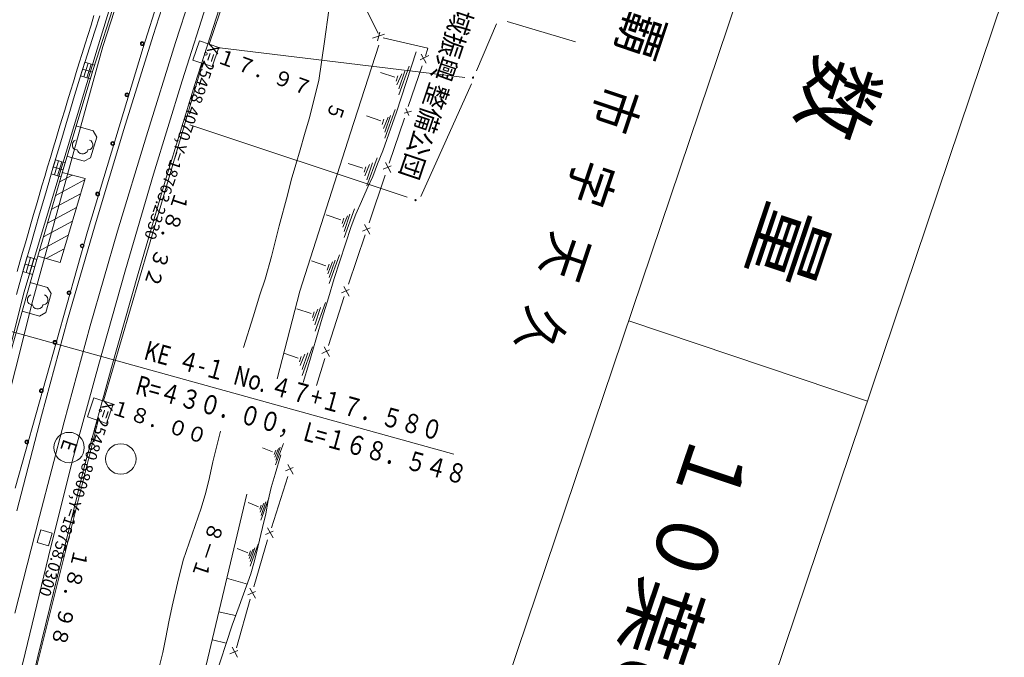
# Model space of a CAD drawing. Extents: x 18414 to 18664, y 25851 to 26133.
# Drawn here: x 18570 to 18618, y 25905 to 25936 of the extents above; entities that cross this region are included whole.
import ezdxf

# ---------------------------------------------------------------- set-up
doc = ezdxf.new("R2010")
doc.units = 0
for name, color, linetype, lineweight in [('\\M+587ED\\M+59698', 3, 'Continuous', 0), ('\\M+5A5BF\\M+5A5A4\\M+5A5C8\\M+5A5EB', 6, 'Continuous', 0), ('道路平面図', 7, 'Continuous', 0)]:
    doc.layers.add(name, color=color, linetype=linetype, lineweight=lineweight)
doc.styles.add('\\M+5A3CD\\M+5A3D3 \\M+5A5B4\\M+5A5B7\\M+5A5C3\\M+5A5AF', font='MS Gothic.ttf')

msp = doc.modelspace()

# ---------------------------------------------------------------- linework, layer by layer
at = {"layer": '\\M+587ED\\M+59698', "linetype": 'Continuous', "lineweight": 13}
for p, q in [((18652.49, 26077.762), (18577.395, 25855.018)), ((18664.247, 26073.799), (18589.151, 25851.054)), ((18611.504, 25917.356), (18599.748, 25921.32))]:
    msp.add_line(p, q, dxfattribs=at)
at = {"layer": '道路平面図', "linetype": 'Continuous', "lineweight": 13}
for p, q in [((18579.079, 25934.94), (18585.209, 25953.024)), ((18580.103, 25948.15), (18575.827, 25934.783)), ((18576.325, 25935.364), (18577.82, 25940.031)), ((18577.423, 25935.023), (18578.918, 25939.689)), ((18573.371, 25933.699), (18574.842, 25938.28)), ((18574.898, 25938.111), (18573.841, 25934.83)), ((18573.567, 25934.685), (18574.533, 25937.846)), ((18577.758, 25933.14), (18579.244, 25937.81)), ((18578.379, 25932.948), (18579.865, 25937.618)), ((18584.985, 25936.61), (18584.762, 25935.069)), ((18587.402, 25935.465), (18586.794, 25936.692)), ((18573.41, 25936.344), (18573.263, 25935.879)), ((18573.444, 25935.573), (18573.691, 25936.334)), ((18593.769, 25936.056), (18597.126, 25935.056)), ((18573.263, 25935.879), (18573.117, 25935.414)), ((18573.199, 25934.811), (18573.444, 25935.573)), ((18593.235, 25935.939), (18592.258, 25933.63)), ((18573.117, 25935.414), (18572.971, 25934.948)), ((18574.882, 25930.736), (18576.325, 25935.364)), ((18578.605, 25935.1), (18578.286, 25934.152)), ((18579.553, 25934.78), (18578.605, 25935.1)), ((18584.762, 25935.069), (18584.479, 25933.152)), ((18587.718, 25935.424), (18587.125, 25935.229)), ((18587.491, 25935.534), (18587.381, 25935.109)), ((18589.861, 25934.735), (18587.658, 25935.247)), ((18569.95, 25922.693), (18573.567, 25934.685)), ((18573.841, 25934.83), (18572.423, 25929.659)), ((18572.971, 25934.948), (18572.826, 25934.483)), ((18572.951, 25934.032), (18573.199, 25934.811)), ((18575.827, 25934.783), (18573.098, 25925.71)), ((18575.988, 25930.418), (18577.423, 25935.023)), ((18579.233, 25933.833), (18579.553, 25934.78)), ((18591.684, 25933.296), (18579.612, 25934.76)), ((18586.051, 25930.578), (18587.44, 25934.892)), ((18588.308, 25931.598), (18589.277, 25934.569)), ((18589.731, 25934.35), (18589.861, 25934.735)), ((18572.826, 25934.483), (18572.681, 25934.017)), ((18578.286, 25934.152), (18579.233, 25933.833)), ((18589.909, 25934.389), (18589.473, 25934.173)), ((18589.779, 25934.004), (18589.533, 25934.45)), ((18571.97, 25929.044), (18573.371, 25933.699)), ((18572.681, 25934.017), (18572.537, 25933.551)), ((18572.713, 25933.268), (18572.951, 25934.032)), ((18572.747, 25933.379), (18572.957, 25934.049)), ((18572.852, 25933.714), (18573.329, 25933.565)), ((18573.116, 25934), (18572.906, 25933.329)), ((18572.957, 25934.049), (18573.434, 25933.9)), ((18573.275, 25933.95), (18573.065, 25933.279)), ((18573.88, 25917.366), (18578.76, 25933.992)), ((18588.938, 25933.859), (18588.43, 25932.447)), ((18588.72, 25933.602), (18588.431, 25932.744)), ((18588.892, 25931.862), (18589.571, 25933.876)), ((18572.537, 25933.551), (18572.394, 25933.086)), ((18572.45, 25932.407), (18572.713, 25933.268)), ((18573.224, 25933.229), (18572.747, 25933.379)), ((18576.347, 25928.528), (18577.758, 25933.14)), ((18584.479, 25933.152), (18584.008, 25931.266)), ((18587.514, 25933.547), (18588.225, 25933.308)), ((18588.383, 25933.386), (18588.294, 25933.12)), ((18588.581, 25933.484), (18588.332, 25932.942)), ((18572.394, 25933.086), (18572.25, 25932.62)), ((18576.972, 25928.348), (18578.379, 25932.948)), ((18592.009, 25932.988), (18589.509, 25927.433)), ((18572.108, 25932.154), (18571.966, 25931.688)), ((18572.25, 25932.62), (18572.108, 25932.154)), ((18572.247, 25931.737), (18572.45, 25932.407)), ((18571.966, 25931.688), (18571.824, 25931.221)), ((18572.018, 25930.971), (18572.247, 25931.737)), ((18588.249, 25931.716), (18587.74, 25930.305)), ((18588.91, 25931.428), (18588.763, 25931.774)), ((18571.824, 25931.221), (18571.683, 25930.755)), ((18584.008, 25931.266), (18583.778, 25930.486)), ((18586.825, 25931.405), (18587.536, 25931.165)), ((18587.694, 25931.244), (18587.604, 25930.977)), ((18587.63, 25929.683), (18588.308, 25931.598)), ((18587.892, 25931.342), (18587.673, 25930.789)), ((18588.021, 25931.431), (18587.741, 25930.601)), ((18587.954, 25929.079), (18588.702, 25931.3)), ((18589.049, 25931.644), (18588.683, 25931.537)), ((18571.683, 25930.755), (18571.542, 25930.289)), ((18571.819, 25930.3), (18572.018, 25930.971)), ((18572.518, 25930.917), (18573.373, 25930.664)), ((18573.46, 25926.046), (18574.882, 25930.736)), ((18578.137, 25930.97), (18588.837, 25927.396)), ((18571.542, 25930.289), (18571.402, 25929.822)), ((18571.593, 25929.532), (18571.819, 25930.3)), ((18572.506, 25930.217), (18572.426, 25930.177)), ((18573.266, 25930.176), (18573.186, 25930.216)), ((18573.542, 25930.353), (18573.243, 25929.345)), ((18573.373, 25930.664), (18573.542, 25930.353)), ((18574.565, 25925.728), (18575.988, 25930.418)), ((18583.554, 25922.779), (18586.051, 25930.578)), ((18583.778, 25930.486), (18583.558, 25929.736)), ((18571.402, 25929.822), (18571.262, 25929.356)), ((18572.366, 25930.097), (18572.346, 25930.017)), ((18572.346, 25930.017), (18572.346, 25929.937)), ((18572.346, 25929.937), (18572.366, 25929.857)), ((18572.426, 25930.177), (18572.366, 25930.097)), ((18572.366, 25929.857), (18572.406, 25929.797)), ((18572.406, 25929.797), (18572.466, 25929.757)), ((18572.466, 25929.757), (18572.546, 25929.737)), ((18572.546, 25929.737), (18572.586, 25929.737)), ((18572.586, 25929.737), (18572.606, 25929.677)), ((18573.086, 25929.677), (18573.106, 25929.736)), ((18573.106, 25929.736), (18573.146, 25929.736)), ((18573.146, 25929.736), (18573.226, 25929.756)), ((18573.226, 25929.756), (18573.286, 25929.796)), ((18573.326, 25930.096), (18573.266, 25930.176)), ((18573.286, 25929.796), (18573.326, 25929.856)), ((18573.346, 25930.016), (18573.326, 25930.096)), ((18573.326, 25929.856), (18573.346, 25929.936)), ((18573.346, 25929.936), (18573.346, 25930.016)), ((18583.558, 25929.736), (18583.348, 25929.015)), ((18572.423, 25929.659), (18570.402, 25922.329)), ((18571.262, 25929.356), (18571.123, 25928.889)), ((18571.299, 25928.552), (18571.509, 25929.247)), ((18571.405, 25928.894), (18571.593, 25929.532)), ((18571.509, 25929.247), (18571.987, 25929.102)), ((18572.078, 25929.429), (18572.932, 25929.176)), ((18572.606, 25929.677), (18572.646, 25929.617)), ((18572.646, 25929.617), (18572.726, 25929.557)), ((18572.726, 25929.557), (18572.806, 25929.537)), ((18572.806, 25929.537), (18572.886, 25929.537)), ((18572.886, 25929.537), (18572.946, 25929.557)), ((18572.932, 25929.176), (18573.243, 25929.345)), ((18572.946, 25929.557), (18573.026, 25929.597)), ((18573.026, 25929.597), (18573.066, 25929.637)), ((18573.066, 25929.637), (18573.086, 25929.677)), ((18587.352, 25929.348), (18586.853, 25927.966)), ((18587.38, 25929.041), (18587.63, 25929.683)), ((18570.602, 25924.338), (18571.97, 25929.044)), ((18571.123, 25928.889), (18570.985, 25928.422)), ((18571.179, 25928.126), (18571.405, 25928.894)), ((18571.404, 25928.899), (18571.882, 25928.755)), ((18571.668, 25929.199), (18571.458, 25928.504)), ((18571.828, 25929.151), (18571.618, 25928.455)), ((18583.348, 25929.015), (18583.118, 25928.235)), ((18585.937, 25929.066), (18586.648, 25928.826)), ((18586.807, 25928.905), (18586.717, 25928.638)), ((18586.975, 25929.013), (18586.756, 25928.46)), ((18587.133, 25929.091), (18586.854, 25928.262)), ((18587.141, 25928.429), (18587.38, 25929.041)), ((18588.042, 25928.95), (18587.656, 25928.783)), ((18588.031, 25928.624), (18587.766, 25929.109)), ((18570.985, 25928.422), (18570.847, 25927.955)), ((18571.777, 25928.407), (18571.299, 25928.552)), ((18571.699, 25928.143), (18572.333, 25928.487)), ((18572.971, 25928.328), (18571.739, 25924.181)), ((18571.835, 25928.612), (18572.971, 25928.328)), ((18574.965, 25923.826), (18576.347, 25928.528)), ((18575.59, 25923.646), (18576.972, 25928.348)), ((18586.872, 25927.827), (18587.141, 25928.429)), ((18586.965, 25926.147), (18587.754, 25928.486)), ((18570.847, 25927.955), (18570.709, 25927.488)), ((18570.983, 25927.454), (18571.179, 25928.126)), ((18571.504, 25927.468), (18572.949, 25928.253)), ((18583.118, 25928.235), (18582.938, 25927.505)), ((18586.593, 25927.196), (18586.872, 25927.827)), ((18570.709, 25927.488), (18570.572, 25927.021)), ((18570.731, 25926.59), (18570.983, 25927.454)), ((18571.308, 25926.793), (18572.747, 25927.574)), ((18582.938, 25927.505), (18582.527, 25925.994)), ((18570.572, 25927.021), (18570.436, 25926.554)), ((18571.113, 25926.118), (18572.545, 25926.896)), ((18586.236, 25926.821), (18585.727, 25925.41)), ((18586.314, 25926.564), (18586.593, 25927.196)), ((18570.436, 25926.554), (18570.3, 25926.087)), ((18570.509, 25925.821), (18570.731, 25926.59)), ((18584.852, 25926.53), (18585.562, 25926.29)), ((18585.721, 25926.369), (18585.631, 25926.102)), ((18585.889, 25926.477), (18585.67, 25925.924)), ((18586.018, 25926.565), (18585.728, 25925.706)), ((18586.075, 25925.952), (18586.314, 25926.564)), ((18570.3, 25926.087), (18570.164, 25925.62)), ((18570.917, 25925.443), (18572.344, 25926.217)), ((18572.108, 25921.354), (18573.46, 25926.046)), ((18582.527, 25925.994), (18582.147, 25924.473)), ((18585.246, 25923.395), (18586.075, 25925.952)), ((18587.014, 25925.9), (18586.628, 25925.733)), ((18587.003, 25925.574), (18586.738, 25926.059)), ((18573.098, 25925.71), (18569.527, 25913.062)), ((18570.164, 25925.62), (18570.029, 25925.152)), ((18570.259, 25924.957), (18570.509, 25925.821)), ((18570.722, 25924.767), (18572.142, 25925.539)), ((18573.22, 25921.06), (18574.565, 25925.728)), ((18585.947, 25923.126), (18586.765, 25925.555)), ((18570.029, 25925.152), (18569.895, 25924.685)), ((18570.054, 25924.241), (18570.259, 25924.957)), ((18569.895, 25924.685), (18569.761, 25924.217)), ((18569.906, 25923.742), (18570.122, 25924.479)), ((18570.282, 25924.432), (18570.066, 25923.696)), ((18570.122, 25924.479), (18570.602, 25924.338)), ((18570.442, 25924.385), (18570.226, 25923.649)), ((18570.646, 25924.505), (18571.739, 25924.181)), ((18571.06, 25924.382), (18571.94, 25924.86)), ((18582.147, 25924.473), (18581.836, 25923.358)), ((18585.507, 25924.561), (18584.998, 25923.149)), ((18557.654, 25924.013), (18591.135, 25914.747)), ((18569.286, 25919.68), (18570.602, 25924.338)), ((18569.761, 25924.217), (18569.628, 25923.749)), ((18569.808, 25923.376), (18570.054, 25924.241)), ((18570.014, 25924.111), (18570.494, 25923.97)), ((18584.122, 25924.269), (18584.833, 25924.029)), ((18584.992, 25924.108), (18584.892, 25923.812)), ((18585.16, 25924.216), (18584.931, 25923.634)), ((18585.289, 25924.305), (18584.999, 25923.446)), ((18570.386, 25923.602), (18569.906, 25923.742)), ((18573.653, 25919.181), (18574.965, 25923.826)), ((18574.279, 25919.007), (18575.59, 25923.646)), ((18569.59, 25922.606), (18569.808, 25923.376)), ((18570.274, 25923.197), (18571.12, 25922.96)), ((18571.12, 25922.96), (18571.294, 25922.652)), ((18581.836, 25923.358), (18581.577, 25922.588)), ((18584.956, 25922.438), (18585.246, 25923.395)), ((18585.974, 25922.523), (18585.709, 25923.008)), ((18569.156, 25919.449), (18569.95, 25922.693)), ((18570.158, 25922.465), (18570.138, 25922.385)), ((18570.218, 25922.545), (18570.158, 25922.465)), ((18570.298, 25922.585), (18570.218, 25922.545)), ((18571.058, 25922.545), (18570.978, 25922.585)), ((18571.033, 25921.721), (18571.294, 25922.652)), ((18571.118, 25922.465), (18571.058, 25922.545)), ((18571.138, 25922.385), (18571.118, 25922.465)), ((18581.577, 25922.588), (18581.247, 25921.512)), ((18582.425, 25918.458), (18583.554, 25922.779)), ((18585.478, 25921.734), (18585.737, 25922.504)), ((18585.985, 25922.849), (18585.599, 25922.683)), ((18570.402, 25922.329), (18568.37, 25914.302)), ((18570.138, 25922.385), (18570.138, 25922.305)), ((18570.138, 25922.305), (18570.158, 25922.225)), ((18570.158, 25922.225), (18570.198, 25922.165)), ((18570.198, 25922.165), (18570.258, 25922.125)), ((18570.258, 25922.125), (18570.338, 25922.105)), ((18570.338, 25922.105), (18570.378, 25922.105)), ((18570.378, 25922.105), (18570.398, 25922.045)), ((18570.398, 25922.045), (18570.438, 25921.985)), ((18570.438, 25921.985), (18570.518, 25921.925)), ((18570.738, 25921.925), (18570.818, 25921.965)), ((18570.818, 25921.965), (18570.858, 25922.005)), ((18570.858, 25922.005), (18570.878, 25922.045)), ((18570.878, 25922.045), (18570.898, 25922.105)), ((18570.898, 25922.105), (18570.938, 25922.105)), ((18570.938, 25922.105), (18571.018, 25922.125)), ((18571.018, 25922.125), (18571.078, 25922.165)), ((18571.078, 25922.165), (18571.118, 25922.225)), ((18571.118, 25922.225), (18571.138, 25922.305)), ((18571.138, 25922.305), (18571.138, 25922.385)), ((18584.569, 25921.975), (18584.28, 25921.116)), ((18584.817, 25922.221), (18584.308, 25920.809)), ((18584.656, 25921.451), (18584.956, 25922.438)), ((18569.879, 25921.784), (18570.725, 25921.548)), ((18570.518, 25921.925), (18570.598, 25921.905)), ((18570.598, 25921.905), (18570.678, 25921.905)), ((18570.678, 25921.905), (18570.738, 25921.925)), ((18570.725, 25921.548), (18571.033, 25921.721)), ((18581.247, 25921.512), (18580.767, 25919.991)), ((18583.393, 25921.91), (18584.104, 25921.67)), ((18584.262, 25921.748), (18584.172, 25921.482)), ((18584.44, 25921.886), (18584.211, 25921.304)), ((18584.958, 25920.096), (18585.478, 25921.734)), ((18570.823, 25916.626), (18572.108, 25921.354)), ((18571.934, 25916.331), (18573.22, 25921.06)), ((18584.366, 25920.493), (18584.656, 25921.451)), ((18584.177, 25920.029), (18583.668, 25918.618)), ((18584.186, 25919.861), (18584.366, 25920.493)), ((18585.006, 25919.552), (18584.74, 25920.037)), ((18582.753, 25919.718), (18583.464, 25919.478)), ((18583.622, 25919.557), (18583.532, 25919.29)), ((18583.79, 25919.665), (18583.571, 25919.112)), ((18583.949, 25919.743), (18583.669, 25918.914)), ((18583.996, 25919.2), (18584.186, 25919.861)), ((18585.017, 25919.878), (18584.631, 25919.711)), ((18572.35, 25914.457), (18573.653, 25919.181)), ((18583.714, 25918.268), (18583.996, 25919.2)), ((18584.366, 25918.126), (18584.778, 25919.464)), ((18572.976, 25914.283), (18574.279, 25919.007)), ((18573.406, 25917.526), (18573.087, 25916.578)), ((18574.354, 25917.207), (18573.406, 25917.526)), ((18574.034, 25916.259), (18574.354, 25917.207)), ((18569.604, 25911.954), (18570.823, 25916.626)), ((18569.261, 25898.97), (18573.62, 25916.399)), ((18570.718, 25911.667), (18571.934, 25916.331)), ((18573.087, 25916.578), (18574.034, 25916.259)), ((18579.646, 25915.884), (18579.266, 25914.363)), ((18582.738, 25915.27), (18582.349, 25914.214)), ((18581.709, 25915.057), (18582.203, 25914.857)), ((18582.361, 25914.936), (18582.291, 25914.728)), ((18582.49, 25915.024), (18582.31, 25914.59)), ((18582.327, 25913.76), (18582.617, 25914.717)), ((18582.579, 25915.093), (18582.359, 25914.442)), ((18572.35, 25914.457), (18571.176, 25909.7)), ((18572.981, 25914.303), (18571.807, 25909.545)), ((18579.266, 25914.363), (18579.105, 25913.593)), ((18583.217, 25913.757), (18582.952, 25914.242)), ((18582.137, 25913.098), (18582.327, 25913.76)), ((18583.228, 25914.083), (18582.842, 25913.916)), ((18579.105, 25913.593), (18578.925, 25912.862)), ((18582.16, 25911.112), (18582.95, 25913.649)), ((18578.494, 25902.487), (18580.94, 25912.776)), ((18578.925, 25912.862), (18578.695, 25912.082)), ((18581.987, 25912.456), (18582.137, 25913.098)), ((18580.998, 25912.361), (18581.521, 25912.152)), ((18581.779, 25912.329), (18581.599, 25911.894)), ((18582.027, 25912.575), (18581.628, 25911.489)), ((18581.868, 25912.398), (18581.638, 25911.716)), ((18581.866, 25911.805), (18581.987, 25912.456)), ((18578.695, 25912.082), (18577.796, 25909.516)), ((18581.65, 25912.24), (18581.58, 25912.033)), ((18581.706, 25911.133), (18581.866, 25911.805)), ((18569.506, 25906.919), (18570.718, 25911.667)), ((18570.791, 25911.021), (18570.608, 25910.398)), ((18571.348, 25910.858), (18570.791, 25911.021)), ((18571.166, 25910.235), (18571.348, 25910.858)), ((18581.475, 25910.156), (18581.706, 25911.133)), ((18582.239, 25910.953), (18581.853, 25910.787)), ((18582.228, 25910.627), (18581.962, 25911.112)), ((18570.608, 25910.398), (18571.166, 25910.235)), ((18581.28, 25908.209), (18581.96, 25910.52)), ((18580.467, 25910.1), (18580.99, 25909.89)), ((18581.119, 25909.979), (18581.039, 25909.742)), ((18581.247, 25910.067), (18581.058, 25909.603)), ((18581.495, 25910.314), (18581.096, 25909.228)), ((18581.336, 25910.136), (18581.107, 25909.455)), ((18581.314, 25909.484), (18581.475, 25910.156)), ((18571.176, 25909.7), (18570.014, 25904.939)), ((18571.807, 25909.545), (18570.646, 25904.785)), ((18577.796, 25909.516), (18577.516, 25908.39)), ((18581.134, 25908.852), (18581.314, 25909.484)), ((18577.516, 25908.39), (18577.265, 25907.254)), ((18579.938, 25908.629), (18580.965, 25908.349)), ((18580.566, 25907.263), (18581.134, 25908.852)), ((18581.369, 25907.982), (18580.983, 25907.815)), ((18581.358, 25907.656), (18581.092, 25908.141)), ((18580.43, 25905.198), (18581.11, 25907.607)), ((18577.265, 25907.254), (18577.104, 25906.484)), ((18579.547, 25906.98), (18580.376, 25906.799)), ((18580.217, 25906.325), (18580.566, 25907.263)), ((18577.104, 25906.484), (18576.943, 25905.714)), ((18579.058, 25902.791), (18580.217, 25906.325)), ((18576.943, 25905.714), (18576.793, 25904.973)), ((18579.246, 25905.597), (18579.917, 25905.437)), ((18580.489, 25905.079), (18580.103, 25904.912)), ((18580.478, 25904.753), (18580.213, 25905.238)), ((18570.014, 25904.939), (18568.897, 25900.255)), ((18570.646, 25904.785), (18569.529, 25900.104)), ((18576.793, 25904.973), (18576.322, 25903.087))]:
    msp.add_line(p, q, dxfattribs=at)
for centre, radius in [((18575.788, 25934.961), 0.0938), ((18575.788, 25934.961), 0.0625), ((18578.919, 25934.466), 0.0625), ((18592.079, 25933.294), 0.0313), ((18575.038, 25932.444), 0.0938), ((18575.038, 25932.444), 0.0625), ((18574.328, 25930.044), 0.0938), ((18574.328, 25930.044), 0.0625), ((18573.589, 25927.556), 0.0938), ((18573.589, 25927.556), 0.0625), ((18589.252, 25927.256), 0.0313), ((18572.829, 25925.009), 0.0938), ((18572.829, 25925.009), 0.0625), ((18572.179, 25922.689), 0.0938), ((18572.179, 25922.689), 0.0625), ((18571.488, 25920.25), 0.0938), ((18571.488, 25920.25), 0.0625), ((18570.818, 25917.871), 0.0938), ((18570.818, 25917.871), 0.0625), ((18573.72, 25916.892), 0.0625), ((18572.182, 25915.069), 0.75), ((18570.098, 25915.343), 0.0938), ((18570.098, 25915.343), 0.0625), ((18574.73, 25914.507), 0.75)]:
    msp.add_circle(centre, radius, dxfattribs=at)

# ---------------------------------------------------------------- texts
at = {"layer": '\\M+5A5BF\\M+5A5A4\\M+5A5C8\\M+5A5EB', "linetype": 'Continuous', "lineweight": 13, "style": '\\M+5A3CD\\M+5A3D3 \\M+5A5B4\\M+5A5B7\\M+5A5C3\\M+5A5AF'}
for s, width, p in [('数\u3000量', 0.916667, (18609.237, 25934.544)), ('１０葉の内７', 0.927083, (18603.032, 25916.14))]:
    msp.add_text(s, height=3.048, rotation=251.3691, dxfattribs=dict(at, width=width)).set_placement(p)
at = {"layer": '道路平面図', "linetype": 'Continuous', "lineweight": 13, "style": '\\M+5A3CD\\M+5A3D3 \\M+5A5B4\\M+5A5B7\\M+5A5C3\\M+5A5AF'}
for s, height, rotation, width, p in [('地域振興', 0.9525, 251.3691, 0.93808, (18591.585, 25937.923)), ('覇', 1.881, 251.3691, 0.863595, (18599.806, 25936.726)), ('X=25498.4070,Y=18763.2330', 0.56769, 251.3822, 1, (18579.1, 25935.002)), ('１７．９７', 0.7382, 339.8691, 0.975641, (18579.38, 25934.059)), ('整備公団', 0.9525, 251.3691, 0.93808, (18590.003, 25933.102)), ('市', 1.881, 251.3691, 0.863595, (18598.577, 25933.083)), ('５', 0.738, 251.3691, 0.858839, (18585.109, 25932.148)), ('字', 1.881, 251.3691, 0.863595, (18597.349, 25929.441)), ('１８．３２', 0.7382, 251.3691, 0.975641, (18577.425, 25927.747)), ('天', 1.881, 251.3691, 0.863595, (18596.121, 25925.798)), ('久', 1.881, 251.3691, 0.863595, (18594.893, 25922.156)), ('KE  ４-１  No. ４７+１７．５８０', 0.9525, 344.5309, 0.785, (18575.811, 25919.433)), ('R=４３０．００， L=１６８．５４８', 0.9525, 344.5309, 0.785212, (18575.389, 25917.723)), ('X=25480.8800,Y=18758.0300', 0.56769, 251.3822, 1, (18573.905, 25917.428)), ('１８．００', 0.7382, 341.8691, 0.975641, (18574.167, 25916.754)), ('Ｅ', 0.738, 251.3691, 0.858839, (18571.968, 25915.669)), ('８－１', 0.7382, 251.3691, 0.956174, (18579.128, 25911.474)), ('１８．９８', 0.7382, 256.3691, 0.975641, (18572.446, 25910.145))]:
    msp.add_text(s, height=height, rotation=rotation, dxfattribs=dict(at, width=width)).set_placement(p)

doc.saveas('drawing.dxf')
